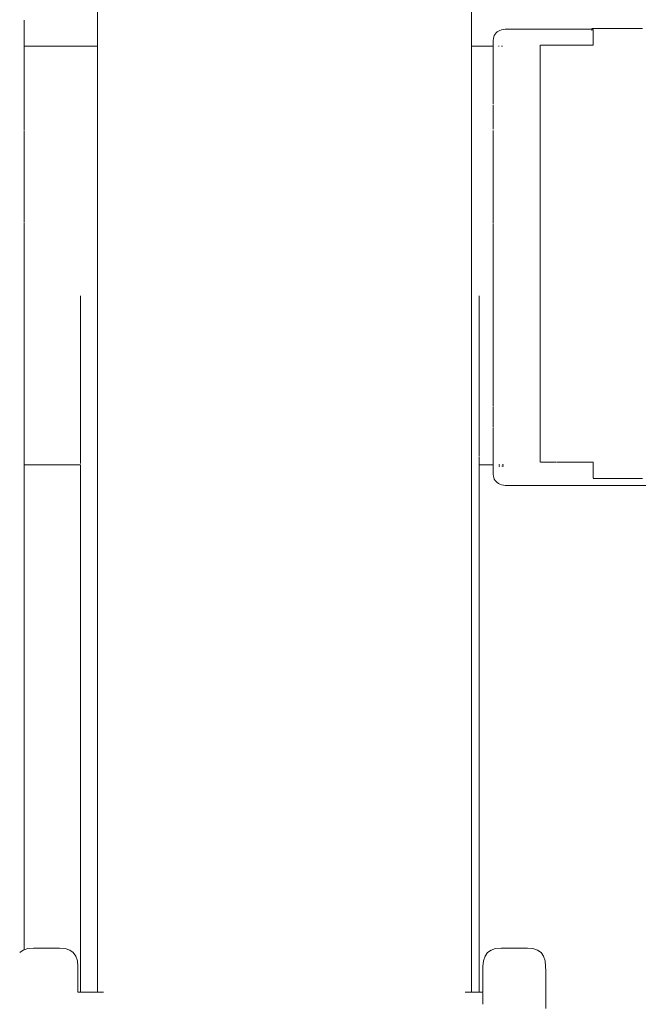
# Model space of a CAD drawing. Units: millimetres. Extents: x 1576 to 3673, y 1333 to 1760.
# Drawn here: x 1669 to 1677, y 1642 to 1655 of the extents above; entities that cross this region are included whole.
import ezdxf

# ---------------------------------------------------------------- set-up
doc = ezdxf.new("R2010")
doc.units = ezdxf.units.MM
doc.layers.add('ProfileEdges_Nr_Pióra__7', color=7, linetype='Continuous', lineweight=18)

msp = doc.modelspace()

# ---------------------------------------------------------------- linework, layer by layer
at = {"layer": 'ProfileEdges_Nr_Pióra__7', "color": 5, "linetype": 'Continuous', "flags": 128}
for points in [[(1670.007, 1668.441), (1670.007, 1655.063)], [(1675.102, 1655.063), (1675.102, 1668.441)], [(1669.004, 1655.379), (1669.004, 1655.405)], [(1669.004, 1655.348), (1669.004, 1655.379)], [(1669.004, 1655.314), (1669.004, 1655.348)], [(1669.004, 1655.278), (1669.004, 1655.314)], [(1669.004, 1655.239), (1669.004, 1655.278)], [(1675.538, 1655.278), (1675.513, 1655.272)], [(1675.564, 1655.281), (1675.538, 1655.278)], [(1675.593, 1655.282), (1675.564, 1655.281)], [(1676.226, 1655.282), (1675.593, 1655.282)], [(1676.746, 1655.282), (1676.226, 1655.282)], [(1676.746, 1655.29), (1676.761, 1655.29)], [(1676.761, 1655.282), (1676.746, 1655.282)], [(1676.746, 1655.262), (1676.746, 1655.278)], [(1676.761, 1655.29), (1677.435, 1655.29)], [(1676.761, 1655.262), (1676.761, 1655.278)], [(1669.004, 1655.197), (1669.004, 1655.239)], [(1669.004, 1655.153), (1669.004, 1655.197)], [(1669.004, 1655.105), (1669.004, 1655.153)], [(1675.402, 1655.153), (1675.398, 1655.128)], [(1675.407, 1655.175), (1675.402, 1655.153)], [(1675.415, 1655.196), (1675.407, 1655.175)], [(1675.426, 1655.214), (1675.415, 1655.196)], [(1675.439, 1655.23), (1675.426, 1655.214)], [(1675.454, 1655.244), (1675.439, 1655.23)], [(1675.471, 1655.255), (1675.454, 1655.244)], [(1675.491, 1655.265), (1675.471, 1655.255)], [(1675.513, 1655.272), (1675.491, 1655.265)], [(1676.761, 1655.242), (1676.761, 1655.262)], [(1676.761, 1655.162), (1676.761, 1655.242)], [(1676.761, 1655.126), (1676.761, 1655.162)], [(1669.004, 1655.068), (1669.004, 1655.105)], [(1669.004, 1655.048), (1669.004, 1655.068)], [(1670.007, 1655.048), (1669.004, 1655.048)], [(1669.004, 1655.03), (1669.004, 1655.048)], [(1669.004, 1655.018), (1669.004, 1655.029)], [(1669.004, 1654.966), (1669.004, 1655.018)], [(1670.007, 1655.048), (1670.007, 1655.063)], [(1670.007, 1655.03), (1670.007, 1655.045)], [(1670.007, 1655.015), (1670.007, 1655.03)], [(1670.007, 1655.015), (1670.007, 1654.938)], [(1675.102, 1655.048), (1675.102, 1655.063)], [(1675.397, 1655.048), (1675.102, 1655.048)], [(1675.102, 1655.031), (1675.102, 1655.044)], [(1675.102, 1654.944), (1675.102, 1655.03)], [(1675.398, 1655.128), (1675.397, 1655.102)], [(1675.397, 1655.083), (1675.397, 1655.102)], [(1675.397, 1655.083), (1675.397, 1655.048)], [(1675.397, 1655.03), (1675.397, 1655.047)], [(1675.397, 1654.988), (1675.397, 1655.03)], [(1675.482, 1655.048), (1675.471, 1655.048)], [(1675.528, 1655.048), (1675.513, 1655.048)], [(1676.041, 1655.065), (1676.041, 1654.984)], [(1676.059, 1655.065), (1676.045, 1655.065)], [(1676.081, 1655.065), (1676.059, 1655.065)], [(1676.113, 1655.065), (1676.081, 1655.065)], [(1676.153, 1655.065), (1676.113, 1655.065)], [(1676.203, 1655.065), (1676.153, 1655.065)], [(1676.226, 1655.065), (1676.203, 1655.065)], [(1676.261, 1655.065), (1676.226, 1655.065)], [(1676.329, 1655.065), (1676.261, 1655.065)], [(1676.405, 1655.065), (1676.329, 1655.065)], [(1676.491, 1655.065), (1676.405, 1655.065)], [(1676.532, 1655.065), (1676.491, 1655.065)], [(1676.585, 1655.065), (1676.532, 1655.065)], [(1676.75, 1655.065), (1676.585, 1655.065)], [(1676.761, 1655.065), (1676.75, 1655.065)], [(1676.761, 1655.065), (1676.761, 1655.126)], [(1669.004, 1654.938), (1669.004, 1654.966)], [(1669.004, 1654.911), (1669.004, 1654.936)], [(1669.004, 1654.855), (1669.004, 1654.911)], [(1670.007, 1654.938), (1670.007, 1654.911)], [(1670.007, 1654.911), (1670.007, 1654.775)], [(1675.102, 1654.786), (1675.102, 1654.938)], [(1675.397, 1654.975), (1675.397, 1654.988)], [(1675.397, 1654.94), (1675.397, 1654.975)], [(1675.397, 1654.938), (1675.397, 1654.821)], [(1676.041, 1654.984), (1676.041, 1654.911)], [(1676.041, 1654.911), (1676.041, 1654.733)], [(1669.004, 1654.795), (1669.004, 1654.855)], [(1669.004, 1654.775), (1669.004, 1654.795)], [(1669.004, 1654.734), (1669.004, 1654.772)], [(1670.007, 1654.775), (1670.007, 1654.738)], [(1675.102, 1654.775), (1675.102, 1654.786)], [(1675.102, 1654.561), (1675.102, 1654.775)], [(1675.397, 1654.779), (1675.397, 1654.821)], [(1675.397, 1654.775), (1675.397, 1654.585)], [(1669.004, 1654.67), (1669.004, 1654.734)], [(1669.004, 1654.622), (1669.004, 1654.67)], [(1669.004, 1654.556), (1669.004, 1654.622)], [(1670.007, 1654.738), (1670.007, 1654.545)], [(1676.041, 1654.733), (1676.041, 1654.641)], [(1676.041, 1654.641), (1676.041, 1654.417)], [(1669.004, 1654.545), (1669.004, 1654.556)], [(1669.004, 1654.488), (1669.004, 1654.542)], [(1669.004, 1654.419), (1669.004, 1654.488)], [(1670.007, 1654.545), (1670.007, 1654.498)], [(1670.007, 1654.498), (1670.007, 1654.254)], [(1675.102, 1654.545), (1675.102, 1654.561)], [(1675.102, 1654.275), (1675.102, 1654.545)], [(1675.397, 1654.551), (1675.397, 1654.585)], [(1675.397, 1654.544), (1675.397, 1654.286)], [(1669.004, 1654.347), (1669.004, 1654.419)], [(1669.004, 1654.273), (1669.004, 1654.347)], [(1676.041, 1654.417), (1676.041, 1654.307)], [(1669.004, 1654.254), (1669.004, 1654.273)], [(1669.004, 1654.198), (1669.004, 1654.25)], [(1670.007, 1654.254), (1670.007, 1654.198)], [(1675.102, 1654.254), (1675.102, 1654.275)], [(1675.102, 1653.935), (1675.102, 1654.254)], [(1675.397, 1654.262), (1675.397, 1654.286)], [(1675.397, 1654.249), (1675.397, 1653.933)], [(1676.041, 1654.307), (1676.041, 1654.041)], [(1669.004, 1654.121), (1669.004, 1654.198)], [(1669.004, 1654.06), (1669.004, 1654.121)], [(1670.007, 1654.198), (1670.007, 1653.91)], [(1669.004, 1653.981), (1669.004, 1654.06)], [(1669.004, 1653.91), (1669.004, 1653.981)], [(1675.102, 1653.91), (1675.102, 1653.935)], [(1676.041, 1654.041), (1676.041, 1653.918)], [(1669.004, 1653.819), (1669.004, 1653.901)], [(1669.004, 1653.736), (1669.004, 1653.819)], [(1670.007, 1653.91), (1670.007, 1653.847)], [(1670.007, 1653.847), (1670.007, 1653.522)], [(1675.102, 1653.549), (1675.102, 1653.91)], [(1675.397, 1653.919), (1675.397, 1653.933)], [(1675.397, 1653.901), (1675.397, 1653.534)], [(1676.041, 1653.918), (1676.041, 1653.618)], [(1669.004, 1653.652), (1669.004, 1653.736)], [(1669.004, 1653.566), (1669.004, 1653.652)], [(1669.004, 1653.522), (1669.004, 1653.566)], [(1675.102, 1653.522), (1675.102, 1653.549)], [(1675.397, 1653.522), (1675.397, 1653.532)], [(1676.041, 1653.618), (1676.041, 1653.483)], [(1669.004, 1653.479), (1669.004, 1653.517)], [(1669.004, 1653.4), (1669.004, 1653.479)], [(1669.004, 1653.313), (1669.004, 1653.4)], [(1670.007, 1653.522), (1670.007, 1653.453)], [(1670.007, 1653.453), (1670.007, 1653.099)], [(1675.102, 1653.129), (1675.102, 1653.522)], [(1675.397, 1653.509), (1675.397, 1653.522)], [(1675.397, 1653.509), (1675.397, 1653.11)], [(1676.041, 1653.483), (1676.041, 1653.157)], [(1669.004, 1653.227), (1669.004, 1653.313)], [(1669.004, 1653.143), (1669.004, 1653.227)], [(1669.004, 1653.099), (1669.004, 1653.143)], [(1675.102, 1653.099), (1675.102, 1653.129)], [(1676.041, 1653.157), (1676.041, 1653.015)], [(1669.004, 1653.061), (1669.004, 1653.093)], [(1669.004, 1652.98), (1669.004, 1653.061)], [(1670.007, 1653.099), (1670.007, 1653.026)], [(1670.007, 1653.026), (1670.007, 1652.652)], [(1675.102, 1652.684), (1675.102, 1653.099)], [(1675.397, 1653.1), (1675.397, 1653.11)], [(1675.397, 1653.081), (1675.397, 1653.099)], [(1675.397, 1653.081), (1675.397, 1652.664)], [(1676.041, 1653.015), (1676.041, 1652.671)], [(1669.004, 1652.901), (1669.004, 1652.98)], [(1669.004, 1652.823), (1669.004, 1652.901)], [(1669.004, 1652.823), (1669.004, 1652.702)], [(1669.004, 1652.652), (1669.004, 1652.702)], [(1669.004, 1652.581), (1669.004, 1652.647)], [(1670.007, 1652.652), (1670.007, 1652.578)], [(1675.102, 1652.652), (1675.102, 1652.684)], [(1675.102, 1652.227), (1675.102, 1652.652)], [(1675.397, 1652.652), (1675.397, 1652.664)], [(1675.397, 1652.642), (1675.397, 1652.652)], [(1675.397, 1652.632), (1675.397, 1652.206)], [(1676.041, 1652.525), (1676.041, 1652.671)], [(1669.004, 1652.459), (1669.004, 1652.581)], [(1669.004, 1652.338), (1669.004, 1652.459)], [(1670.007, 1652.578), (1670.007, 1652.194)], [(1676.041, 1652.171), (1676.041, 1652.525)], [(1669.004, 1652.216), (1669.004, 1652.338)], [(1669.004, 1652.194), (1669.004, 1652.216)], [(1669.004, 1652.094), (1669.004, 1652.189)], [(1670.007, 1652.194), (1670.007, 1652.12)], [(1675.102, 1652.194), (1675.102, 1652.227)], [(1675.102, 1651.768), (1675.102, 1652.194)], [(1675.397, 1652.194), (1675.397, 1652.206)], [(1675.397, 1652.171), (1675.397, 1652.194)], [(1669.004, 1651.971), (1669.004, 1652.094)], [(1670.007, 1652.12), (1670.007, 1651.736)], [(1675.397, 1652.171), (1675.397, 1651.748)], [(1676.041, 1652.025), (1676.041, 1652.171)], [(1669.004, 1651.764), (1669.004, 1651.971)], [(1676.041, 1651.672), (1676.041, 1652.025)], [(1669.004, 1651.736), (1669.004, 1651.764)], [(1669.004, 1651.289), (1669.004, 1651.731)], [(1670.007, 1651.736), (1670.007, 1651.663)], [(1670.007, 1651.663), (1670.007, 1651.645)], [(1675.102, 1651.736), (1675.102, 1651.768)], [(1675.102, 1651.645), (1675.102, 1651.736)], [(1675.397, 1651.736), (1675.397, 1651.748)], [(1675.397, 1651.701), (1675.397, 1651.736)], [(1675.397, 1651.701), (1675.397, 1651.301)], [(1676.041, 1651.529), (1676.041, 1651.672)], [(1669.773, 1651.289), (1669.773, 1651.645)], [(1670.007, 1651.645), (1670.007, 1642.15)], [(1675.102, 1642.15), (1675.102, 1651.645)], [(1675.207, 1651.645), (1675.207, 1651.314)], [(1676.041, 1651.185), (1676.041, 1651.529)], [(1669.004, 1650.913), (1669.004, 1651.285)], [(1669.773, 1651.236), (1669.773, 1651.289)], [(1675.207, 1651.314), (1675.207, 1651.289)], [(1675.207, 1651.289), (1675.207, 1650.89)], [(1675.397, 1651.289), (1675.397, 1651.301)], [(1675.397, 1651.242), (1675.397, 1651.289)], [(1669.773, 1650.867), (1669.773, 1651.236)], [(1675.397, 1651.242), (1675.397, 1650.878)], [(1676.041, 1651.05), (1676.041, 1651.185)], [(1676.041, 1650.724), (1676.041, 1651.05)], [(1669.004, 1650.867), (1669.004, 1650.913)], [(1669.004, 1650.478), (1669.004, 1650.862)], [(1669.773, 1650.817), (1669.773, 1650.867)], [(1675.207, 1650.89), (1675.207, 1650.867)], [(1675.207, 1650.867), (1675.207, 1650.499)], [(1675.397, 1650.867), (1675.397, 1650.878)], [(1675.397, 1650.808), (1675.397, 1650.867)], [(1669.773, 1650.478), (1669.773, 1650.817)], [(1675.397, 1650.488), (1675.397, 1650.808)], [(1676.041, 1650.6), (1676.041, 1650.724)], [(1676.041, 1650.301), (1676.041, 1650.6)], [(1669.004, 1650.134), (1669.004, 1650.474)], [(1669.773, 1650.434), (1669.773, 1650.478)], [(1675.207, 1650.499), (1675.207, 1650.478)], [(1675.207, 1650.478), (1675.207, 1650.153)], [(1675.397, 1650.488), (1675.397, 1650.478)], [(1675.397, 1650.409), (1675.397, 1650.478)], [(1669.773, 1650.134), (1669.773, 1650.434)], [(1675.397, 1650.143), (1675.397, 1650.409)], [(1676.041, 1650.191), (1676.041, 1650.301)], [(1676.041, 1649.926), (1676.041, 1650.191)], [(1669.004, 1649.843), (1669.004, 1650.131)], [(1669.773, 1650.097), (1669.773, 1650.134)], [(1669.773, 1649.843), (1669.773, 1650.097)], [(1675.207, 1650.153), (1675.207, 1650.134)], [(1675.207, 1650.134), (1675.207, 1649.859)], [(1675.397, 1650.116), (1675.397, 1650.134)], [(1675.397, 1650.116), (1675.397, 1650.056)], [(1675.397, 1649.851), (1675.397, 1650.056)], [(1676.041, 1649.833), (1676.041, 1649.926)], [(1669.004, 1649.613), (1669.004, 1649.84)], [(1669.773, 1649.814), (1669.773, 1649.843)], [(1669.773, 1649.814), (1669.773, 1649.613)], [(1675.207, 1649.859), (1675.207, 1649.843)], [(1675.207, 1649.626), (1675.207, 1649.843)], [(1675.397, 1649.826), (1675.397, 1649.843)], [(1675.397, 1649.826), (1675.397, 1649.757)], [(1676.041, 1649.609), (1676.041, 1649.833)], [(1675.397, 1649.619), (1675.397, 1649.757)], [(1669.004, 1649.502), (1669.004, 1649.611)], [(1669.773, 1649.593), (1669.773, 1649.613)], [(1669.773, 1649.45), (1669.773, 1649.593)], [(1675.207, 1649.613), (1675.207, 1649.626)], [(1675.207, 1649.459), (1675.207, 1649.613)], [(1675.397, 1649.596), (1675.397, 1649.613)], [(1675.397, 1649.596), (1675.397, 1649.521)], [(1675.397, 1649.455), (1675.397, 1649.521)], [(1676.041, 1649.536), (1676.041, 1649.609)], [(1676.041, 1649.379), (1676.041, 1649.536)], [(1669.004, 1649.45), (1669.004, 1649.502)], [(1669.004, 1649.358), (1669.004, 1649.449)], [(1669.773, 1649.439), (1669.773, 1649.45)], [(1669.773, 1649.358), (1669.773, 1649.439)], [(1675.207, 1649.363), (1675.207, 1649.45)], [(1675.397, 1649.434), (1675.397, 1649.45)], [(1675.397, 1649.434), (1675.397, 1649.361)], [(1676.045, 1649.379), (1676.059, 1649.379)], [(1676.059, 1649.379), (1676.081, 1649.379)], [(1676.081, 1649.379), (1676.113, 1649.379)], [(1676.113, 1649.379), (1676.153, 1649.379)], [(1676.153, 1649.379), (1676.203, 1649.379)], [(1676.203, 1649.379), (1676.226, 1649.379)], [(1676.226, 1649.379), (1676.253, 1649.379)], [(1676.261, 1649.379), (1676.28, 1649.379)], [(1676.28, 1649.379), (1676.329, 1649.379)], [(1676.329, 1649.379), (1676.405, 1649.379)], [(1676.405, 1649.379), (1676.491, 1649.379)], [(1676.491, 1649.379), (1676.585, 1649.379)], [(1676.585, 1649.379), (1676.75, 1649.379)], [(1676.75, 1649.379), (1676.761, 1649.379)], [(1676.761, 1649.379), (1676.761, 1649.358)], [(1669.004, 1649.34), (1669.004, 1649.358)], [(1669.773, 1649.34), (1669.004, 1649.34)], [(1669.004, 1648.107), (1669.004, 1649.34)], [(1669.773, 1642.15), (1669.773, 1649.34)], [(1675.207, 1649.341), (1675.207, 1649.358)], [(1675.397, 1649.34), (1675.207, 1649.34)], [(1675.207, 1642.15), (1675.207, 1649.34)], [(1675.397, 1649.342), (1675.397, 1649.354)], [(1675.397, 1649.34), (1675.397, 1649.323)], [(1675.397, 1649.323), (1675.397, 1649.297)], [(1675.397, 1649.297), (1675.397, 1649.259)], [(1675.397, 1649.24), (1675.397, 1649.259)], [(1675.398, 1649.214), (1675.397, 1649.24)], [(1675.491, 1649.34), (1675.476, 1649.34)], [(1675.491, 1649.323), (1675.477, 1649.323)], [(1675.538, 1649.323), (1675.519, 1649.323)], [(1675.538, 1649.34), (1675.521, 1649.34)], [(1676.761, 1649.358), (1676.761, 1649.323)], [(1676.761, 1649.323), (1676.761, 1649.181)], [(1675.402, 1649.189), (1675.398, 1649.214)], [(1675.407, 1649.167), (1675.402, 1649.189)], [(1675.415, 1649.146), (1675.407, 1649.167)], [(1675.426, 1649.128), (1675.415, 1649.146)], [(1675.439, 1649.112), (1675.426, 1649.128)], [(1675.454, 1649.099), (1675.439, 1649.112)], [(1676.761, 1649.181), (1676.761, 1649.161)], [(1676.761, 1649.154), (1676.893, 1649.154)], [(1676.893, 1649.154), (1677.207, 1649.154)], [(1677.207, 1649.154), (1677.321, 1649.154)], [(1677.321, 1649.154), (1677.435, 1649.154)], [(1675.471, 1649.087), (1675.454, 1649.099)], [(1675.491, 1649.077), (1675.471, 1649.087)], [(1675.513, 1649.07), (1675.491, 1649.077)], [(1675.538, 1649.064), (1675.513, 1649.07)], [(1675.564, 1649.061), (1675.538, 1649.064)], [(1675.593, 1649.06), (1675.564, 1649.061)], [(1676.226, 1649.06), (1675.593, 1649.06)], [(1676.893, 1649.06), (1676.226, 1649.06)], [(1677.321, 1649.06), (1676.893, 1649.06)], [(1678.15, 1649.06), (1677.321, 1649.06)], [(1669.004, 1646.736), (1669.004, 1648.107)], [(1669.004, 1645.396), (1669.004, 1646.736)], [(1669.004, 1644.097), (1669.004, 1645.396)], [(1669.004, 1642.845), (1669.004, 1644.097)], [(1669.004, 1642.73), (1669.004, 1642.845)], [(1668.944, 1642.691), (1668.993, 1642.726)], [(1668.993, 1642.726), (1669.004, 1642.73)], [(1669.004, 1642.73), (1669.055, 1642.747)], [(1669.055, 1642.747), (1669.131, 1642.754)], [(1669.131, 1642.754), (1669.488, 1642.754)], [(1669.488, 1642.754), (1669.564, 1642.747)], [(1669.564, 1642.747), (1669.626, 1642.726)], [(1669.626, 1642.726), (1669.675, 1642.691)], [(1669.675, 1642.691), (1669.709, 1642.643)], [(1675.288, 1642.643), (1675.322, 1642.691)], [(1675.322, 1642.691), (1675.371, 1642.726)], [(1675.371, 1642.726), (1675.433, 1642.747)], [(1675.433, 1642.747), (1675.509, 1642.754)], [(1675.509, 1642.754), (1675.866, 1642.754)], [(1675.866, 1642.754), (1675.942, 1642.747)], [(1675.942, 1642.747), (1676.004, 1642.726)], [(1676.004, 1642.726), (1676.052, 1642.691)], [(1676.052, 1642.691), (1676.087, 1642.643)], [(1669.709, 1642.643), (1669.73, 1642.58)], [(1669.73, 1642.58), (1669.737, 1642.504)], [(1675.267, 1642.58), (1675.259, 1642.503)], [(1675.267, 1642.58), (1675.288, 1642.643)], [(1676.087, 1642.643), (1676.108, 1642.58)], [(1676.108, 1642.58), (1676.115, 1642.504)], [(1669.738, 1642.444), (1669.737, 1642.504)], [(1669.739, 1642.248), (1669.738, 1642.444)], [(1675.258, 1642.15), (1675.259, 1642.469)], [(1675.259, 1642.469), (1675.259, 1642.503)], [(1676.116, 1642.444), (1676.115, 1642.504)], [(1676.117, 1642.248), (1676.116, 1642.444)], [(1669.739, 1642.15), (1669.739, 1642.248)], [(1669.773, 1642.15), (1669.739, 1642.15)], [(1670.007, 1642.15), (1669.773, 1642.15)], [(1670.086, 1642.15), (1670.007, 1642.15)], [(1675.09, 1642.15), (1675.019, 1642.15)], [(1675.102, 1642.15), (1675.09, 1642.15)], [(1675.207, 1642.15), (1675.102, 1642.15)], [(1675.258, 1642.15), (1675.207, 1642.15)], [(1675.257, 1642.105), (1675.258, 1642.145)], [(1676.118, 1641.927), (1676.117, 1642.248)], [(1675.257, 1641.989), (1675.257, 1642.103)]]:
    msp.add_lwpolyline(points, dxfattribs=at)

doc.saveas('drawing.dxf')
